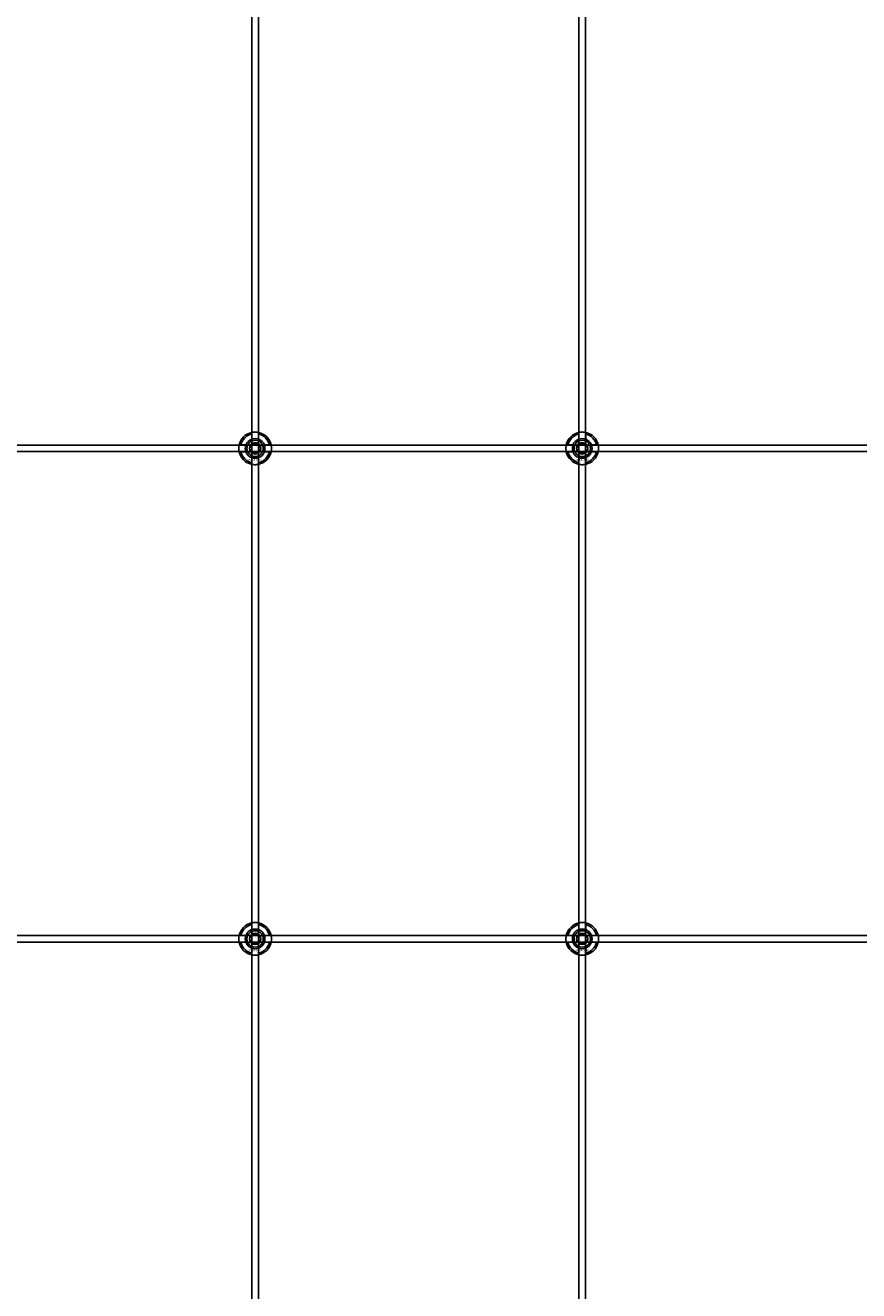
# Model space of a CAD drawing. Extents: x -31972 to 32847, y -11489 to 6429.
# Drawn here: x -30101 to -29591, y 2025 to 2799 of the extents above; entities that cross this region are included whole.
import ezdxf

# ---------------------------------------------------------------- set-up
doc = ezdxf.new("R2010")
doc.units = 0
doc.layers.add('Default', color=7, linetype='Continuous')
doc.styles.add('Notiztext (DIN)', font='isocpeur.ttf')

msp = doc.modelspace()

# ---------------------------------------------------------------- linework, layer by layer
at = {"layer": 'Default'}
for p, q in [((-29962.25, 1260.95), (-29962.25, 4295.95)), ((-29958.25, 1260.95), (-29958.25, 4295.95)), ((-29762.25, 1260.95), (-29762.25, 4295.95)), ((-29758.25, 1260.95), (-29758.25, 4295.95)), ((-29962.35, 2545.63), (-29962.35, 2548.7)), ((-29958.15, 2548.7), (-29958.15, 2545.63)), ((-29762.35, 2545.63), (-29762.35, 2548.7)), ((-29758.15, 2548.7), (-29758.15, 2545.63)), ((-29969, 2542.05), (-29965.92, 2542.05)), ((-29954.57, 2542.05), (-29951.49, 2542.05)), ((-29769, 2542.05), (-29765.92, 2542.05)), ((-29754.57, 2542.05), (-29751.49, 2542.05)), ((-29965.92, 2537.85), (-29969, 2537.85)), ((-29962.35, 2531.2), (-29962.35, 2534.28)), ((-29958.15, 2534.28), (-29958.15, 2531.2)), ((-29951.49, 2537.85), (-29954.57, 2537.85)), ((-29765.92, 2537.85), (-29769, 2537.85)), ((-29762.35, 2531.2), (-29762.35, 2534.28)), ((-29758.15, 2534.28), (-29758.15, 2531.2)), ((-29751.49, 2537.85), (-29754.57, 2537.85)), ((-29962.35, 2245.63), (-29962.35, 2248.7)), ((-29958.15, 2248.7), (-29958.15, 2245.63)), ((-29762.35, 2245.63), (-29762.35, 2248.7)), ((-29758.15, 2248.7), (-29758.15, 2245.63)), ((-29969, 2242.05), (-29965.92, 2242.05)), ((-29965.92, 2237.85), (-29969, 2237.85)), ((-29954.57, 2242.05), (-29951.49, 2242.05)), ((-29951.49, 2237.85), (-29954.57, 2237.85)), ((-29769, 2242.05), (-29765.92, 2242.05)), ((-29765.92, 2237.85), (-29769, 2237.85)), ((-29754.57, 2242.05), (-29751.49, 2242.05)), ((-29751.49, 2237.85), (-29754.57, 2237.85)), ((-29962.35, 2231.2), (-29962.35, 2234.28)), ((-29958.15, 2234.28), (-29958.15, 2231.2)), ((-29762.35, 2231.2), (-29762.35, 2234.28)), ((-29758.15, 2234.28), (-29758.15, 2231.2))]:
    msp.add_line(p, q, dxfattribs=at)
for points in [[(-30610.25, 2541.95), (-28510.25, 2541.95), (-28510.25, 2537.95), (-30610.25, 2537.95)], [(-30610.25, 2241.95), (-28510.25, 2241.95), (-28510.25, 2237.95), (-30610.25, 2237.95)]]:
    msp.add_lwpolyline(points, close=True, dxfattribs=at)
for centre, radius in [((-29960.25, 2539.95), 5), ((-29960.25, 2539.95), 3.5), ((-29760.25, 2539.95), 5), ((-29760.25, 2539.95), 3.5), ((-29960.25, 2239.95), 5), ((-29760.25, 2239.95), 5), ((-29960.25, 2239.95), 3.5), ((-29760.25, 2239.95), 3.5)]:
    msp.add_circle(centre, radius, dxfattribs=at)
for centre, radius, start, end in [((-29960.25, 2539.95), 10, 102.12235, 167.87765), ((-29960.25, 2539.95), 9, 103.4934, 166.5066), ((-29960.25, 2539.95), 10, 12.12235, 77.87765), ((-29960.25, 2539.95), 9, 13.4934, 76.5066), ((-29760.25, 2539.95), 10, 102.12235, 167.87765), ((-29760.25, 2539.95), 9, 103.4934, 166.5066), ((-29760.25, 2539.95), 10, 12.12235, 77.87765), ((-29760.25, 2539.95), 9, 13.4934, 76.5066), ((-29960.25, 2539.95), 6, 159.51268, 200.48732), ((-29960.25, 2539.95), 6.05, 110.29998, 159.70002), ((-29960.25, 2539.95), 6, 69.51268, 110.48732), ((-29960.25, 2539.95), 6.05, 20.29998, 69.70002), ((-29960.25, 2539.95), 6, 339.51268, 20.48732), ((-29760.25, 2539.95), 6, 159.51268, 200.48732), ((-29760.25, 2539.95), 6.05, 110.29998, 159.70002), ((-29760.25, 2539.95), 6, 69.51268, 110.48732), ((-29760.25, 2539.95), 6.05, 20.29998, 69.70002), ((-29760.25, 2539.95), 6, 339.51268, 20.48732), ((-29960.25, 2539.95), 10, 192.12235, 257.87765), ((-29960.25, 2539.95), 9, 193.4934, 256.5066), ((-29960.25, 2539.95), 6.05, 200.29998, 249.70002), ((-29960.25, 2539.95), 6, 249.51268, 290.48732), ((-29960.25, 2539.95), 10, 282.12235, 347.87765), ((-29960.25, 2539.95), 6.05, 290.29998, 339.70002), ((-29960.25, 2539.95), 9, 283.4934, 346.5066), ((-29760.25, 2539.95), 10, 192.12235, 257.87765), ((-29760.25, 2539.95), 9, 193.4934, 256.5066), ((-29760.25, 2539.95), 6.05, 200.29998, 249.70002), ((-29760.25, 2539.95), 6, 249.51268, 290.48732), ((-29760.25, 2539.95), 10, 282.12235, 347.87765), ((-29760.25, 2539.95), 6.05, 290.29998, 339.70002), ((-29760.25, 2539.95), 9, 283.4934, 346.5066), ((-29960.25, 2239.95), 10, 102.12235, 167.87765), ((-29960.25, 2239.95), 9, 103.4934, 166.5066), ((-29960.25, 2239.95), 6.05, 110.29998, 159.70002), ((-29960.25, 2239.95), 6, 69.51268, 110.48732), ((-29960.25, 2239.95), 10, 12.12235, 77.87765), ((-29960.25, 2239.95), 9, 13.4934, 76.5066), ((-29960.25, 2239.95), 6.05, 20.29998, 69.70002), ((-29760.25, 2239.95), 10, 102.12235, 167.87765), ((-29760.25, 2239.95), 9, 103.4934, 166.5066), ((-29760.25, 2239.95), 6.05, 110.29998, 159.70002), ((-29760.25, 2239.95), 6, 69.51268, 110.48732), ((-29760.25, 2239.95), 10, 12.12235, 77.87765), ((-29760.25, 2239.95), 9, 13.4934, 76.5066), ((-29760.25, 2239.95), 6.05, 20.29998, 69.70002), ((-29960.25, 2239.95), 10, 192.12235, 257.87765), ((-29960.25, 2239.95), 9, 193.4934, 256.5066), ((-29960.25, 2239.95), 6, 159.51268, 200.48732), ((-29960.25, 2239.95), 6.05, 200.29998, 249.70002), ((-29960.25, 2239.95), 10, 282.12235, 347.87765), ((-29960.25, 2239.95), 6.05, 290.29998, 339.70002), ((-29960.25, 2239.95), 9, 283.4934, 346.5066), ((-29960.25, 2239.95), 6, 339.51268, 20.48732), ((-29760.25, 2239.95), 10, 192.12235, 257.87765), ((-29760.25, 2239.95), 9, 193.4934, 256.5066), ((-29760.25, 2239.95), 6, 159.51268, 200.48732), ((-29760.25, 2239.95), 6.05, 200.29998, 249.70002), ((-29760.25, 2239.95), 10, 282.12235, 347.87765), ((-29760.25, 2239.95), 6.05, 290.29998, 339.70002), ((-29760.25, 2239.95), 9, 283.4934, 346.5066), ((-29760.25, 2239.95), 6, 339.51268, 20.48732), ((-29960.25, 2239.95), 6, 249.51268, 290.48732), ((-29760.25, 2239.95), 6, 249.51268, 290.48732)]:
    msp.add_arc(centre, radius, start, end, dxfattribs=at)
for points, knots in [([(-29962.35, 2549.73), (-29962.35, 2549.73), (-29962.29, 2549.74), (-29962.08, 2549.78), (-29961.92, 2549.81), (-29961.54, 2549.87), (-29961.31, 2549.9), (-29960.79, 2549.94), (-29960.51, 2549.95), (-29959.98, 2549.95), (-29959.7, 2549.94), (-29959.18, 2549.9), (-29958.95, 2549.87), (-29958.57, 2549.81), (-29958.41, 2549.78), (-29958.2, 2549.74), (-29958.15, 2549.73), (-29958.15, 2549.73)], [-0.6348715, -0.6348715, -0.6348715, -0.6348715, -0.5555098, -0.5555098, -0.4761482, -0.4761482, -0.396792, -0.396792, -0.3174357, -0.3174357, -0.2380795, -0.2380795, -0.1587233, -0.1587233, -0.0793616, -0.0793616, 0, 0, 0, 0]), ([(-29762.35, 2549.73), (-29762.35, 2549.73), (-29762.29, 2549.74), (-29762.08, 2549.78), (-29761.92, 2549.81), (-29761.54, 2549.87), (-29761.31, 2549.9), (-29760.79, 2549.94), (-29760.51, 2549.95), (-29759.98, 2549.95), (-29759.7, 2549.94), (-29759.18, 2549.9), (-29758.95, 2549.87), (-29758.57, 2549.81), (-29758.41, 2549.78), (-29758.2, 2549.74), (-29758.15, 2549.73), (-29758.15, 2549.73)], [-0.6348715, -0.6348715, -0.6348715, -0.6348715, -0.5555098, -0.5555098, -0.4761482, -0.4761482, -0.396792, -0.396792, -0.3174357, -0.3174357, -0.2380795, -0.2380795, -0.1587233, -0.1587233, -0.0793616, -0.0793616, 0, 0, 0, 0]), ([(-29970.02, 2537.85), (-29970.02, 2537.85), (-29970.03, 2537.91), (-29970.08, 2538.12), (-29970.11, 2538.28), (-29970.16, 2538.65), (-29970.19, 2538.89), (-29970.23, 2539.41), (-29970.25, 2539.69), (-29970.25, 2540.22), (-29970.23, 2540.5), (-29970.19, 2541.02), (-29970.16, 2541.25), (-29970.11, 2541.62), (-29970.08, 2541.79), (-29970.03, 2542), (-29970.02, 2542.05), (-29970.02, 2542.05)], [-0.6348715, -0.6348715, -0.6348715, -0.6348715, -0.5555098, -0.5555098, -0.4761482, -0.4761482, -0.396792, -0.396792, -0.3174357, -0.3174357, -0.2380795, -0.2380795, -0.1587233, -0.1587233, -0.0793616, -0.0793616, 0, 0, 0, 0]), ([(-29950.47, 2542.05), (-29950.47, 2542.05), (-29950.46, 2542), (-29950.41, 2541.79), (-29950.38, 2541.62), (-29950.33, 2541.25), (-29950.3, 2541.02), (-29950.26, 2540.5), (-29950.25, 2540.22), (-29950.25, 2539.69), (-29950.26, 2539.41), (-29950.3, 2538.89), (-29950.33, 2538.65), (-29950.38, 2538.28), (-29950.41, 2538.12), (-29950.46, 2537.91), (-29950.47, 2537.85), (-29950.47, 2537.85)], [0, 0, 0, 0, 0.0793616, 0.0793616, 0.1587233, 0.1587233, 0.2380795, 0.2380795, 0.3174357, 0.3174357, 0.396792, 0.396792, 0.4761482, 0.4761482, 0.5555098, 0.5555098, 0.6348715, 0.6348715, 0.6348715, 0.6348715]), ([(-29770.02, 2537.85), (-29770.02, 2537.85), (-29770.03, 2537.91), (-29770.08, 2538.12), (-29770.11, 2538.28), (-29770.16, 2538.65), (-29770.19, 2538.89), (-29770.23, 2539.41), (-29770.25, 2539.69), (-29770.25, 2540.22), (-29770.23, 2540.5), (-29770.19, 2541.02), (-29770.16, 2541.25), (-29770.11, 2541.62), (-29770.08, 2541.79), (-29770.03, 2542), (-29770.02, 2542.05), (-29770.02, 2542.05)], [-0.6348715, -0.6348715, -0.6348715, -0.6348715, -0.5555098, -0.5555098, -0.4761482, -0.4761482, -0.396792, -0.396792, -0.3174357, -0.3174357, -0.2380795, -0.2380795, -0.1587233, -0.1587233, -0.0793616, -0.0793616, 0, 0, 0, 0]), ([(-29750.47, 2542.05), (-29750.47, 2542.05), (-29750.46, 2542), (-29750.41, 2541.79), (-29750.38, 2541.62), (-29750.33, 2541.25), (-29750.3, 2541.02), (-29750.26, 2540.5), (-29750.25, 2540.22), (-29750.25, 2539.69), (-29750.26, 2539.41), (-29750.3, 2538.89), (-29750.33, 2538.65), (-29750.38, 2538.28), (-29750.41, 2538.12), (-29750.46, 2537.91), (-29750.47, 2537.85), (-29750.47, 2537.85)], [0, 0, 0, 0, 0.0793616, 0.0793616, 0.1587233, 0.1587233, 0.2380795, 0.2380795, 0.3174357, 0.3174357, 0.396792, 0.396792, 0.4761482, 0.4761482, 0.5555098, 0.5555098, 0.6348715, 0.6348715, 0.6348715, 0.6348715]), ([(-29958.15, 2530.18), (-29958.15, 2530.18), (-29958.2, 2530.16), (-29958.41, 2530.12), (-29958.57, 2530.09), (-29958.95, 2530.04), (-29959.18, 2530.01), (-29959.7, 2529.96), (-29959.98, 2529.95), (-29960.51, 2529.95), (-29960.79, 2529.96), (-29961.31, 2530.01), (-29961.54, 2530.04), (-29961.92, 2530.09), (-29962.08, 2530.12), (-29962.29, 2530.16), (-29962.35, 2530.18), (-29962.35, 2530.18)], [0, 0, 0, 0, 0.0793616, 0.0793616, 0.1587233, 0.1587233, 0.2380795, 0.2380795, 0.3174357, 0.3174357, 0.396792, 0.396792, 0.4761482, 0.4761482, 0.5555098, 0.5555098, 0.6348715, 0.6348715, 0.6348715, 0.6348715]), ([(-29758.15, 2530.18), (-29758.15, 2530.18), (-29758.2, 2530.16), (-29758.41, 2530.12), (-29758.57, 2530.09), (-29758.95, 2530.04), (-29759.18, 2530.01), (-29759.7, 2529.96), (-29759.98, 2529.95), (-29760.51, 2529.95), (-29760.79, 2529.96), (-29761.31, 2530.01), (-29761.54, 2530.04), (-29761.92, 2530.09), (-29762.08, 2530.12), (-29762.29, 2530.16), (-29762.35, 2530.18), (-29762.35, 2530.18)], [0, 0, 0, 0, 0.0793616, 0.0793616, 0.1587233, 0.1587233, 0.2380795, 0.2380795, 0.3174357, 0.3174357, 0.396792, 0.396792, 0.4761482, 0.4761482, 0.5555098, 0.5555098, 0.6348715, 0.6348715, 0.6348715, 0.6348715]), ([(-29962.35, 2249.73), (-29962.35, 2249.73), (-29962.29, 2249.74), (-29962.08, 2249.78), (-29961.92, 2249.81), (-29961.54, 2249.87), (-29961.31, 2249.9), (-29960.79, 2249.94), (-29960.51, 2249.95), (-29959.98, 2249.95), (-29959.7, 2249.94), (-29959.18, 2249.9), (-29958.95, 2249.87), (-29958.57, 2249.81), (-29958.41, 2249.78), (-29958.2, 2249.74), (-29958.15, 2249.73), (-29958.15, 2249.73)], [-0.6348715, -0.6348715, -0.6348715, -0.6348715, -0.5555098, -0.5555098, -0.4761482, -0.4761482, -0.396792, -0.396792, -0.3174357, -0.3174357, -0.2380795, -0.2380795, -0.1587233, -0.1587233, -0.0793616, -0.0793616, 0, 0, 0, 0]), ([(-29762.35, 2249.73), (-29762.35, 2249.73), (-29762.29, 2249.74), (-29762.08, 2249.78), (-29761.92, 2249.81), (-29761.54, 2249.87), (-29761.31, 2249.9), (-29760.79, 2249.94), (-29760.51, 2249.95), (-29759.98, 2249.95), (-29759.7, 2249.94), (-29759.18, 2249.9), (-29758.95, 2249.87), (-29758.57, 2249.81), (-29758.41, 2249.78), (-29758.2, 2249.74), (-29758.15, 2249.73), (-29758.15, 2249.73)], [-0.6348715, -0.6348715, -0.6348715, -0.6348715, -0.5555098, -0.5555098, -0.4761482, -0.4761482, -0.396792, -0.396792, -0.3174357, -0.3174357, -0.2380795, -0.2380795, -0.1587233, -0.1587233, -0.0793616, -0.0793616, 0, 0, 0, 0]), ([(-29970.02, 2237.85), (-29970.02, 2237.85), (-29970.03, 2237.91), (-29970.08, 2238.12), (-29970.11, 2238.28), (-29970.16, 2238.65), (-29970.19, 2238.89), (-29970.23, 2239.41), (-29970.25, 2239.69), (-29970.25, 2240.22), (-29970.23, 2240.5), (-29970.19, 2241.02), (-29970.16, 2241.25), (-29970.11, 2241.62), (-29970.08, 2241.79), (-29970.03, 2242), (-29970.02, 2242.05), (-29970.02, 2242.05)], [-0.6348715, -0.6348715, -0.6348715, -0.6348715, -0.5555098, -0.5555098, -0.4761482, -0.4761482, -0.396792, -0.396792, -0.3174357, -0.3174357, -0.2380795, -0.2380795, -0.1587233, -0.1587233, -0.0793616, -0.0793616, 0, 0, 0, 0]), ([(-29950.47, 2242.05), (-29950.47, 2242.05), (-29950.46, 2242), (-29950.41, 2241.79), (-29950.38, 2241.62), (-29950.33, 2241.25), (-29950.3, 2241.02), (-29950.26, 2240.5), (-29950.25, 2240.22), (-29950.25, 2239.69), (-29950.26, 2239.41), (-29950.3, 2238.89), (-29950.33, 2238.65), (-29950.38, 2238.28), (-29950.41, 2238.12), (-29950.46, 2237.91), (-29950.47, 2237.85), (-29950.47, 2237.85)], [0, 0, 0, 0, 0.0793616, 0.0793616, 0.1587233, 0.1587233, 0.2380795, 0.2380795, 0.3174357, 0.3174357, 0.396792, 0.396792, 0.4761482, 0.4761482, 0.5555098, 0.5555098, 0.6348715, 0.6348715, 0.6348715, 0.6348715]), ([(-29770.02, 2237.85), (-29770.02, 2237.85), (-29770.03, 2237.91), (-29770.08, 2238.12), (-29770.11, 2238.28), (-29770.16, 2238.65), (-29770.19, 2238.89), (-29770.23, 2239.41), (-29770.25, 2239.69), (-29770.25, 2240.22), (-29770.23, 2240.5), (-29770.19, 2241.02), (-29770.16, 2241.25), (-29770.11, 2241.62), (-29770.08, 2241.79), (-29770.03, 2242), (-29770.02, 2242.05), (-29770.02, 2242.05)], [-0.6348715, -0.6348715, -0.6348715, -0.6348715, -0.5555098, -0.5555098, -0.4761482, -0.4761482, -0.396792, -0.396792, -0.3174357, -0.3174357, -0.2380795, -0.2380795, -0.1587233, -0.1587233, -0.0793616, -0.0793616, 0, 0, 0, 0]), ([(-29750.47, 2242.05), (-29750.47, 2242.05), (-29750.46, 2242), (-29750.41, 2241.79), (-29750.38, 2241.62), (-29750.33, 2241.25), (-29750.3, 2241.02), (-29750.26, 2240.5), (-29750.25, 2240.22), (-29750.25, 2239.69), (-29750.26, 2239.41), (-29750.3, 2238.89), (-29750.33, 2238.65), (-29750.38, 2238.28), (-29750.41, 2238.12), (-29750.46, 2237.91), (-29750.47, 2237.85), (-29750.47, 2237.85)], [0, 0, 0, 0, 0.0793616, 0.0793616, 0.1587233, 0.1587233, 0.2380795, 0.2380795, 0.3174357, 0.3174357, 0.396792, 0.396792, 0.4761482, 0.4761482, 0.5555098, 0.5555098, 0.6348715, 0.6348715, 0.6348715, 0.6348715]), ([(-29958.15, 2230.18), (-29958.15, 2230.18), (-29958.2, 2230.16), (-29958.41, 2230.12), (-29958.57, 2230.09), (-29958.95, 2230.04), (-29959.18, 2230.01), (-29959.7, 2229.96), (-29959.98, 2229.95), (-29960.51, 2229.95), (-29960.79, 2229.96), (-29961.31, 2230.01), (-29961.54, 2230.04), (-29961.92, 2230.09), (-29962.08, 2230.12), (-29962.29, 2230.16), (-29962.35, 2230.18), (-29962.35, 2230.18)], [0, 0, 0, 0, 0.0793616, 0.0793616, 0.1587233, 0.1587233, 0.2380795, 0.2380795, 0.3174357, 0.3174357, 0.396792, 0.396792, 0.4761482, 0.4761482, 0.5555098, 0.5555098, 0.6348715, 0.6348715, 0.6348715, 0.6348715]), ([(-29758.15, 2230.18), (-29758.15, 2230.18), (-29758.2, 2230.16), (-29758.41, 2230.12), (-29758.57, 2230.09), (-29758.95, 2230.04), (-29759.18, 2230.01), (-29759.7, 2229.96), (-29759.98, 2229.95), (-29760.51, 2229.95), (-29760.79, 2229.96), (-29761.31, 2230.01), (-29761.54, 2230.04), (-29761.92, 2230.09), (-29762.08, 2230.12), (-29762.29, 2230.16), (-29762.35, 2230.18), (-29762.35, 2230.18)], [0, 0, 0, 0, 0.0793616, 0.0793616, 0.1587233, 0.1587233, 0.2380795, 0.2380795, 0.3174357, 0.3174357, 0.396792, 0.396792, 0.4761482, 0.4761482, 0.5555098, 0.5555098, 0.6348715, 0.6348715, 0.6348715, 0.6348715])]:
    msp.add_open_spline(points, degree=3, knots=knots, dxfattribs=at)
for points, weights in [([(-29962.35, 2548.7), (-29962.35, 2549.19), (-29962.35, 2549.73)], [1, 1.00145960563, 1]), ([(-29958.15, 2549.73), (-29958.15, 2549.19), (-29958.15, 2548.7)], [1, 1.00145960563, 1]), ([(-29762.35, 2548.7), (-29762.35, 2549.19), (-29762.35, 2549.73)], [1, 1.00145960563, 1]), ([(-29758.15, 2549.73), (-29758.15, 2549.19), (-29758.15, 2548.7)], [1, 1.00145960563, 1]), ([(-29970.02, 2542.05), (-29969.48, 2542.05), (-29969, 2542.05)], [1, 1.00145960563, 1]), ([(-29965.92, 2542.05), (-29965.63, 2542.05), (-29965.36, 2542.05)], [1, 1.00238647725, 1.00238586272]), ([(-29963.71, 2539.95), (-29963.25, 2540.76), (-29962.84, 2541.45)], [1.00277578927, 1.03939442297, 1]), ([(-29962.84, 2538.45), (-29963.25, 2539.15), (-29963.71, 2539.95)], [1, 1.03939442297, 1.00277578927]), ([(-29962.84, 2541.45), (-29962.44, 2542.15), (-29961.98, 2542.95)], [1, 1.03939442297, 1.00277578927]), ([(-29961.98, 2536.95), (-29962.44, 2537.76), (-29962.84, 2538.45)], [1.00277578927, 1.03939442297, 1]), ([(-29962.35, 2545.06), (-29962.35, 2545.33), (-29962.35, 2545.63)], [1.00238586272, 1.00238647725, 1]), ([(-29961.98, 2542.95), (-29961.05, 2542.95), (-29960.25, 2542.95)], [1.00277578927, 1.03939442297, 1]), ([(-29960.25, 2542.95), (-29959.44, 2542.95), (-29958.51, 2542.95)], [1, 1.03939442297, 1.00277578927]), ([(-29958.51, 2542.95), (-29958.05, 2542.15), (-29957.65, 2541.45)], [1.00277578927, 1.03939442297, 1]), ([(-29957.65, 2538.45), (-29958.05, 2537.76), (-29958.51, 2536.95)], [1, 1.03939442297, 1.00277578927]), ([(-29958.15, 2545.63), (-29958.15, 2545.33), (-29958.15, 2545.06)], [1, 1.00238647725, 1.00238586272]), ([(-29957.65, 2541.45), (-29957.25, 2540.76), (-29956.78, 2539.95)], [1, 1.03939442297, 1.00277578927]), ([(-29956.78, 2539.95), (-29957.25, 2539.15), (-29957.65, 2538.45)], [1.00277578927, 1.03939442297, 1]), ([(-29955.13, 2542.05), (-29954.86, 2542.05), (-29954.57, 2542.05)], [1.00238586272, 1.00238647725, 1]), ([(-29951.49, 2542.05), (-29951.01, 2542.05), (-29950.47, 2542.05)], [1, 1.00145960563, 1]), ([(-29770.02, 2542.05), (-29769.48, 2542.05), (-29769, 2542.05)], [1, 1.00145960563, 1]), ([(-29765.92, 2542.05), (-29765.63, 2542.05), (-29765.36, 2542.05)], [1, 1.00238647725, 1.00238586272]), ([(-29763.71, 2539.95), (-29763.25, 2540.76), (-29762.84, 2541.45)], [1.00277578927, 1.03939442297, 1]), ([(-29762.84, 2538.45), (-29763.25, 2539.15), (-29763.71, 2539.95)], [1, 1.03939442297, 1.00277578927]), ([(-29762.84, 2541.45), (-29762.44, 2542.15), (-29761.98, 2542.95)], [1, 1.03939442297, 1.00277578927]), ([(-29761.98, 2536.95), (-29762.44, 2537.76), (-29762.84, 2538.45)], [1.00277578927, 1.03939442297, 1]), ([(-29762.35, 2545.06), (-29762.35, 2545.33), (-29762.35, 2545.63)], [1.00238586272, 1.00238647725, 1]), ([(-29761.98, 2542.95), (-29761.05, 2542.95), (-29760.25, 2542.95)], [1.00277578927, 1.03939442297, 1]), ([(-29760.25, 2542.95), (-29759.44, 2542.95), (-29758.51, 2542.95)], [1, 1.03939442297, 1.00277578927]), ([(-29758.51, 2542.95), (-29758.05, 2542.15), (-29757.65, 2541.45)], [1.00277578927, 1.03939442297, 1]), ([(-29757.65, 2538.45), (-29758.05, 2537.76), (-29758.51, 2536.95)], [1, 1.03939442297, 1.00277578927]), ([(-29758.15, 2545.63), (-29758.15, 2545.33), (-29758.15, 2545.06)], [1, 1.00238647725, 1.00238586272]), ([(-29757.65, 2541.45), (-29757.25, 2540.76), (-29756.78, 2539.95)], [1, 1.03939442297, 1.00277578927]), ([(-29756.78, 2539.95), (-29757.25, 2539.15), (-29757.65, 2538.45)], [1.00277578927, 1.03939442297, 1]), ([(-29755.13, 2542.05), (-29754.86, 2542.05), (-29754.57, 2542.05)], [1.00238586272, 1.00238647725, 1]), ([(-29751.49, 2542.05), (-29751.01, 2542.05), (-29750.47, 2542.05)], [1, 1.00145960563, 1]), ([(-29969, 2537.85), (-29969.48, 2537.85), (-29970.02, 2537.85)], [1, 1.00145960563, 1]), ([(-29965.36, 2537.85), (-29965.63, 2537.85), (-29965.92, 2537.85)], [1.00238586272, 1.00238647725, 1]), ([(-29962.35, 2534.28), (-29962.35, 2534.57), (-29962.35, 2534.84)], [1, 1.00238647725, 1.00238586272]), ([(-29962.35, 2530.18), (-29962.35, 2530.72), (-29962.35, 2531.2)], [1, 1.00145960563, 1]), ([(-29960.25, 2536.95), (-29961.05, 2536.95), (-29961.98, 2536.95)], [1, 1.03939442297, 1.00277578927]), ([(-29958.51, 2536.95), (-29959.44, 2536.95), (-29960.25, 2536.95)], [1.00277578927, 1.03939442297, 1]), ([(-29958.15, 2534.84), (-29958.15, 2534.57), (-29958.15, 2534.28)], [1.00238586272, 1.00238647725, 1]), ([(-29958.15, 2531.2), (-29958.15, 2530.72), (-29958.15, 2530.18)], [1, 1.00145960563, 1]), ([(-29954.57, 2537.85), (-29954.86, 2537.85), (-29955.13, 2537.85)], [1, 1.00238647725, 1.00238586272]), ([(-29950.47, 2537.85), (-29951.01, 2537.85), (-29951.49, 2537.85)], [1, 1.00145960563, 1]), ([(-29769, 2537.85), (-29769.48, 2537.85), (-29770.02, 2537.85)], [1, 1.00145960563, 1]), ([(-29765.36, 2537.85), (-29765.63, 2537.85), (-29765.92, 2537.85)], [1.00238586272, 1.00238647725, 1]), ([(-29762.35, 2534.28), (-29762.35, 2534.57), (-29762.35, 2534.84)], [1, 1.00238647725, 1.00238586272]), ([(-29762.35, 2530.18), (-29762.35, 2530.72), (-29762.35, 2531.2)], [1, 1.00145960563, 1]), ([(-29760.25, 2536.95), (-29761.05, 2536.95), (-29761.98, 2536.95)], [1, 1.03939442297, 1.00277578927]), ([(-29758.51, 2536.95), (-29759.44, 2536.95), (-29760.25, 2536.95)], [1.00277578927, 1.03939442297, 1]), ([(-29758.15, 2534.84), (-29758.15, 2534.57), (-29758.15, 2534.28)], [1.00238586272, 1.00238647725, 1]), ([(-29758.15, 2531.2), (-29758.15, 2530.72), (-29758.15, 2530.18)], [1, 1.00145960563, 1]), ([(-29754.57, 2537.85), (-29754.86, 2537.85), (-29755.13, 2537.85)], [1, 1.00238647725, 1.00238586272]), ([(-29750.47, 2537.85), (-29751.01, 2537.85), (-29751.49, 2537.85)], [1, 1.00145960563, 1]), ([(-29962.35, 2248.7), (-29962.35, 2249.19), (-29962.35, 2249.73)], [1, 1.00145960563, 1]), ([(-29962.35, 2245.06), (-29962.35, 2245.33), (-29962.35, 2245.63)], [1.00238586272, 1.00238647725, 1]), ([(-29958.15, 2249.73), (-29958.15, 2249.19), (-29958.15, 2248.7)], [1, 1.00145960563, 1]), ([(-29958.15, 2245.63), (-29958.15, 2245.33), (-29958.15, 2245.06)], [1, 1.00238647725, 1.00238586272]), ([(-29762.35, 2248.7), (-29762.35, 2249.19), (-29762.35, 2249.73)], [1, 1.00145960563, 1]), ([(-29762.35, 2245.06), (-29762.35, 2245.33), (-29762.35, 2245.63)], [1.00238586272, 1.00238647725, 1]), ([(-29758.15, 2249.73), (-29758.15, 2249.19), (-29758.15, 2248.7)], [1, 1.00145960563, 1]), ([(-29758.15, 2245.63), (-29758.15, 2245.33), (-29758.15, 2245.06)], [1, 1.00238647725, 1.00238586272]), ([(-29970.02, 2242.05), (-29969.48, 2242.05), (-29969, 2242.05)], [1, 1.00145960563, 1]), ([(-29969, 2237.85), (-29969.48, 2237.85), (-29970.02, 2237.85)], [1, 1.00145960563, 1]), ([(-29965.92, 2242.05), (-29965.63, 2242.05), (-29965.36, 2242.05)], [1, 1.00238647725, 1.00238586272]), ([(-29965.36, 2237.85), (-29965.63, 2237.85), (-29965.92, 2237.85)], [1.00238586272, 1.00238647725, 1]), ([(-29963.71, 2239.95), (-29963.25, 2240.76), (-29962.84, 2241.45)], [1.00277578927, 1.03939442297, 1]), ([(-29962.84, 2238.45), (-29963.25, 2239.15), (-29963.71, 2239.95)], [1, 1.03939442297, 1.00277578927]), ([(-29962.84, 2241.45), (-29962.44, 2242.15), (-29961.98, 2242.95)], [1, 1.03939442297, 1.00277578927]), ([(-29961.98, 2236.95), (-29962.44, 2237.76), (-29962.84, 2238.45)], [1.00277578927, 1.03939442297, 1]), ([(-29961.98, 2242.95), (-29961.05, 2242.95), (-29960.25, 2242.95)], [1.00277578927, 1.03939442297, 1]), ([(-29960.25, 2236.95), (-29961.05, 2236.95), (-29961.98, 2236.95)], [1, 1.03939442297, 1.00277578927]), ([(-29960.25, 2242.95), (-29959.44, 2242.95), (-29958.51, 2242.95)], [1, 1.03939442297, 1.00277578927]), ([(-29958.51, 2236.95), (-29959.44, 2236.95), (-29960.25, 2236.95)], [1.00277578927, 1.03939442297, 1]), ([(-29958.51, 2242.95), (-29958.05, 2242.15), (-29957.65, 2241.45)], [1.00277578927, 1.03939442297, 1]), ([(-29957.65, 2238.45), (-29958.05, 2237.76), (-29958.51, 2236.95)], [1, 1.03939442297, 1.00277578927]), ([(-29957.65, 2241.45), (-29957.25, 2240.76), (-29956.78, 2239.95)], [1, 1.03939442297, 1.00277578927]), ([(-29956.78, 2239.95), (-29957.25, 2239.15), (-29957.65, 2238.45)], [1.00277578927, 1.03939442297, 1]), ([(-29955.13, 2242.05), (-29954.86, 2242.05), (-29954.57, 2242.05)], [1.00238586272, 1.00238647725, 1]), ([(-29954.57, 2237.85), (-29954.86, 2237.85), (-29955.13, 2237.85)], [1, 1.00238647725, 1.00238586272]), ([(-29951.49, 2242.05), (-29951.01, 2242.05), (-29950.47, 2242.05)], [1, 1.00145960563, 1]), ([(-29950.47, 2237.85), (-29951.01, 2237.85), (-29951.49, 2237.85)], [1, 1.00145960563, 1]), ([(-29770.02, 2242.05), (-29769.48, 2242.05), (-29769, 2242.05)], [1, 1.00145960563, 1]), ([(-29769, 2237.85), (-29769.48, 2237.85), (-29770.02, 2237.85)], [1, 1.00145960563, 1]), ([(-29765.92, 2242.05), (-29765.63, 2242.05), (-29765.36, 2242.05)], [1, 1.00238647725, 1.00238586272]), ([(-29765.36, 2237.85), (-29765.63, 2237.85), (-29765.92, 2237.85)], [1.00238586272, 1.00238647725, 1]), ([(-29763.71, 2239.95), (-29763.25, 2240.76), (-29762.84, 2241.45)], [1.00277578927, 1.03939442297, 1]), ([(-29762.84, 2238.45), (-29763.25, 2239.15), (-29763.71, 2239.95)], [1, 1.03939442297, 1.00277578927]), ([(-29762.84, 2241.45), (-29762.44, 2242.15), (-29761.98, 2242.95)], [1, 1.03939442297, 1.00277578927]), ([(-29761.98, 2236.95), (-29762.44, 2237.76), (-29762.84, 2238.45)], [1.00277578927, 1.03939442297, 1]), ([(-29761.98, 2242.95), (-29761.05, 2242.95), (-29760.25, 2242.95)], [1.00277578927, 1.03939442297, 1]), ([(-29760.25, 2236.95), (-29761.05, 2236.95), (-29761.98, 2236.95)], [1, 1.03939442297, 1.00277578927]), ([(-29760.25, 2242.95), (-29759.44, 2242.95), (-29758.51, 2242.95)], [1, 1.03939442297, 1.00277578927]), ([(-29758.51, 2236.95), (-29759.44, 2236.95), (-29760.25, 2236.95)], [1.00277578927, 1.03939442297, 1]), ([(-29758.51, 2242.95), (-29758.05, 2242.15), (-29757.65, 2241.45)], [1.00277578927, 1.03939442297, 1]), ([(-29757.65, 2238.45), (-29758.05, 2237.76), (-29758.51, 2236.95)], [1, 1.03939442297, 1.00277578927]), ([(-29757.65, 2241.45), (-29757.25, 2240.76), (-29756.78, 2239.95)], [1, 1.03939442297, 1.00277578927]), ([(-29756.78, 2239.95), (-29757.25, 2239.15), (-29757.65, 2238.45)], [1.00277578927, 1.03939442297, 1]), ([(-29755.13, 2242.05), (-29754.86, 2242.05), (-29754.57, 2242.05)], [1.00238586272, 1.00238647725, 1]), ([(-29754.57, 2237.85), (-29754.86, 2237.85), (-29755.13, 2237.85)], [1, 1.00238647725, 1.00238586272]), ([(-29751.49, 2242.05), (-29751.01, 2242.05), (-29750.47, 2242.05)], [1, 1.00145960563, 1]), ([(-29750.47, 2237.85), (-29751.01, 2237.85), (-29751.49, 2237.85)], [1, 1.00145960563, 1]), ([(-29962.35, 2234.28), (-29962.35, 2234.57), (-29962.35, 2234.84)], [1, 1.00238647725, 1.00238586272]), ([(-29962.35, 2230.18), (-29962.35, 2230.72), (-29962.35, 2231.2)], [1, 1.00145960563, 1]), ([(-29958.15, 2234.84), (-29958.15, 2234.57), (-29958.15, 2234.28)], [1.00238586272, 1.00238647725, 1]), ([(-29958.15, 2231.2), (-29958.15, 2230.72), (-29958.15, 2230.18)], [1, 1.00145960563, 1]), ([(-29762.35, 2234.28), (-29762.35, 2234.57), (-29762.35, 2234.84)], [1, 1.00238647725, 1.00238586272]), ([(-29762.35, 2230.18), (-29762.35, 2230.72), (-29762.35, 2231.2)], [1, 1.00145960563, 1]), ([(-29758.15, 2234.84), (-29758.15, 2234.57), (-29758.15, 2234.28)], [1.00238586272, 1.00238647725, 1]), ([(-29758.15, 2231.2), (-29758.15, 2230.72), (-29758.15, 2230.18)], [1, 1.00145960563, 1])]:
    msp.add_rational_spline(points, weights, degree=2, dxfattribs=at)

# ---------------------------------------------------------------- texts
at = {"layer": 'Default', "char_height": 1.1, "attachment_point": 1, "style": 'Notiztext (DIN)'}
for insert in [(-29964.44, 2533.52), (-29764.44, 2533.52), (-29964.44, 2233.52), (-29764.44, 2233.52)]:
    msp.add_mtext('\\fISOCPEUR|b0|i0;\\H1.1000;30858-0400', dxfattribs=dict(at, insert=insert))

doc.saveas('drawing.dxf')
